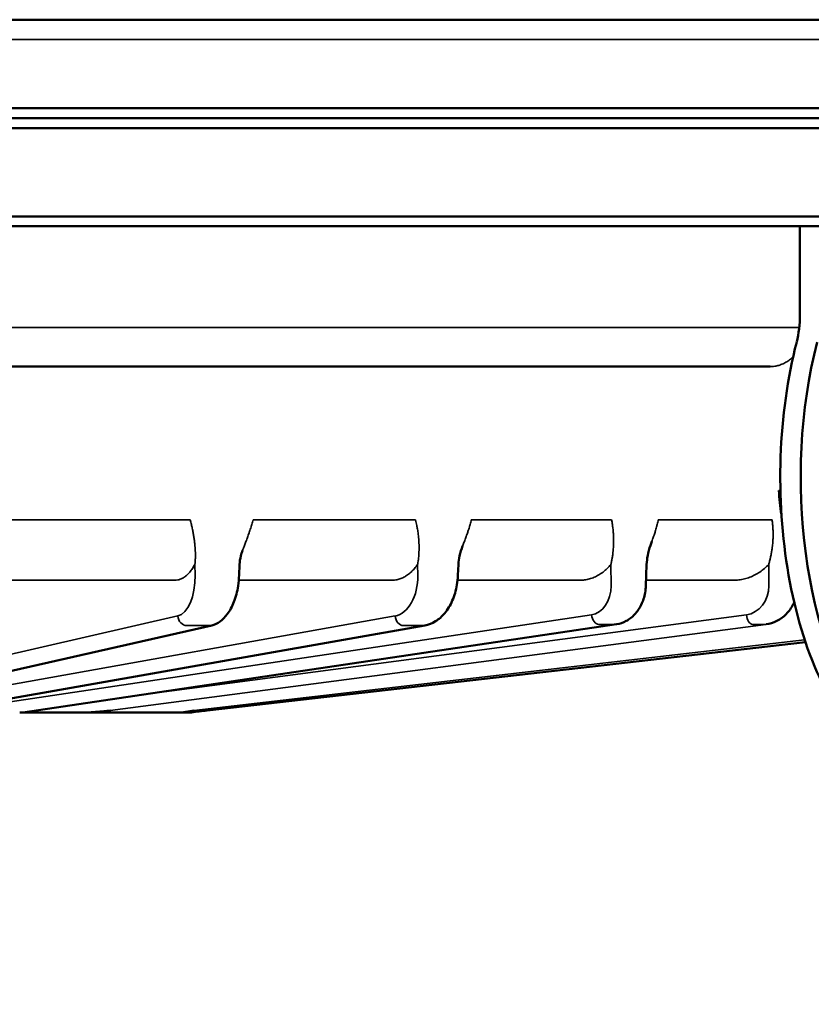
# Model space of a CAD drawing. Units: millimetres. Extents: x 3863 to 4887, y 4186 to 5343.
# Drawn here: x 4520 to 4560, y 5293 to 5343 of the extents above; entities that cross this region are included whole.
import ezdxf

# ---------------------------------------------------------------- set-up
doc = ezdxf.new("R2010")
doc.units = ezdxf.units.MM
doc.header["$LTSCALE"] = 5
doc.layers.get('Defpoints').update_dxf_attribs({"linetype": 'CONTINUOUS'})
for name, color, linetype, lineweight in [('AM_0 ( Kontur 0.5 )', 7, 'CONTINUOUS', 50), ('AM_5 ( Bemassung)', 3, 'CONTINUOUS', 25), ('Sichtbar (ISO)', 7, 'CONTINUOUS', 50), ('Sichtbar schmal (ISO)', 7, 'CONTINUOUS', 35)]:
    doc.layers.add(name, color=color, linetype=linetype, lineweight=lineweight)
doc.styles.get("Standard").update_dxf_attribs({"font": 'ARIALUNI.TTF'})
doc.dimstyles.new('BENUTZERDEFINIERTE NORM$0', dxfattribs={"dimtxt": 3.5, "dimasz": 2.5, "dimexe": 1, "dimexo": 0, "dimgap": 1.5, "dimtad": 1, "dimdsep": 46, "dimtxsty": 'STANDARD', "dimcen": 0, "dimclrd": 256, "dimclre": 256, "dimclrt": 6, "dimadec": 0, "dimazin": 2, "dimtp": 0.1, "dimtm": 0.1, "dimtfac": 0.71, "dimtmove": 0, "dimatfit": 3, "dimfxl": 1, "dimlwd": -1, "dimlwe": -1, "dimarcsym": 0})

# ---------------------------------------------------------------- blocks, each defined once
blk = doc.blocks.new('*D5')
at = {"layer": 'AM_5 ( Bemassung)', "transparency": 16777216}
for p, q in [((4804.008, 5343.288), (4300.716, 5343.288)), ((4310.716, 5268.076), (4310.716, 5318.288)), ((4711.008, 5243.076), (4300.716, 5243.076))]:
    blk.add_line(p, q, dxfattribs=at)
for points in [[(4306.549, 5318.288), (4314.882, 5318.288), (4310.716, 5343.288)], [(4306.549, 5268.076), (4314.882, 5268.076), (4310.716, 5243.076)]]:
    blk.add_solid(points, dxfattribs=at)
at = {"layer": 'Defpoints', "color": 0, "transparency": 16777216}
for p in [(4310.716, 5343.288), (4804.008, 5343.288), (4711.008, 5243.076)]:
    blk.add_point(p, dxfattribs=at)
at = {"layer": 'AM_5 ( Bemassung)', "color": 6, "transparency": 16777216, "insert": (4277.834, 5295.775), "char_height": 35, "attachment_point": 5, "rotation": 90}
blk.add_mtext('100', dxfattribs=at)

msp = doc.modelspace()

# ---------------------------------------------------------------- linework, layer by layer
at = {"layer": 'AM_0 ( Kontur 0.5 )'}
msp.add_line((4528.55, 5308.185), (4527.921, 5308.087), dxfattribs=at)
at = {"layer": 'Sichtbar (ISO)'}
for p, q in [((4397.508, 5343.288), (4583.508, 5343.288)), ((4396.508, 5338.788), (4584.508, 5338.788)), ((4397.008, 5338.288), (4584.008, 5338.288)), ((4396.508, 5337.783), (4584.508, 5337.783)), ((4584.508, 5333.293), (4396.508, 5333.293)), ((4584.003, 5332.788), (4397.013, 5332.788)), ((4559.352, 5328.285), (4559.352, 5332.788)), ((4475.314, 5325.658), (4557.844, 5325.658)), ((4530.877, 5315.606), (4530.855, 5315.055)), ((4541.994, 5315.606), (4541.973, 5315.055)), ((4551.524, 5314.525), (4551.562, 5315.607)), ((4519.873, 5308.088), (4550.031, 5312.565)), ((4510.59, 5308.236), (4529.46, 5312.512)), ((4515.852, 5308.19), (4540.293, 5312.507)), ((4559.633, 5311.654), (4529.23, 5308.185)), ((4521.688, 5308.088), (4519.714, 5308.088)), ((4521.63, 5308.088), (4523.214, 5308.088)), ((4524.641, 5308.088), (4523.214, 5308.088)), ((4524.641, 5308.088), (4525.738, 5308.088)), ((4528.439, 5308.088), (4525.738, 5308.088))]:
    msp.add_line(p, q, dxfattribs=at)
at = {"layer": 'Sichtbar (ISO)', "extrusion": (0, 0, -1)}
for centre, major_axis, ratio, start_param, end_param in [((4557.852, 5328.285), (0, 3), 0.5, 1.570796, 2.046679), ((4565.852, 5320.038), (0, 15), 0.5, 3.560932, 5.188271), ((4566.891, 5320.038), (0, 15), 0.5, 3.714335, 5.188271), ((4557.659, 5325.153), (0, 0.505), 0.82746, 0.000007, 0.00008), ((4557.844, 5325.153), (0, 0.505), 0.643651, 6.283082, 6.283129), ((4549.957, 5313.064), (0.074, -0.5), 0.635608, 6.283117, 6.283146), ((4529.348, 5313.004), (0.112, -0.493), 0.858458, 6.283124, 6.283174), ((4540.205, 5313.004), (0.088, -0.497), 0.758557, 0.000057, 0.000092), ((4557.562, 5313.064), (0.066, -0.501), 0.493346, 0.000105, 0.000126), ((4523.686, 5308.141), (0.516, 0.049), 0.040721, 2.457291, 2.732676), ((4523.281, 5308.595), (0.023, -0.504), 0.96812, 6.28288, 6.315771), ((4527.53, 5323.07), (-14.991, -0.074), 0.999375, 4.603691, 4.6287)]:
    msp.add_ellipse(centre, major_axis=major_axis, ratio=ratio, start_param=start_param, end_param=end_param, dxfattribs=at)
at = {"layer": 'Sichtbar (ISO)'}
for points in [[(4558.279, 5319.362), (4558.3, 5318.956), (4558.344, 5318.549), (4558.412, 5318.152)], [(4542.211, 5316.545), (4542.211, 5316.545), (4542.211, 5316.545), (4542.211, 5316.545)], [(4523.995, 5308.148), (4524.104, 5308.159), (4524.213, 5308.172), (4524.322, 5308.186)], [(4524.036, 5308.088), (4524.045, 5308.088), (4524.053, 5308.088), (4524.063, 5308.088)], [(4528.439, 5308.088), (4528.739, 5308.137), (4528.792, 5308.142), (4528.844, 5308.146)], [(4528.857, 5308.147), (4528.853, 5308.147), (4528.848, 5308.147), (4528.844, 5308.146)]]:
    msp.add_open_spline(points, degree=3, dxfattribs=at)
for points, knots in [([(4551.562, 5315.607), (4551.568, 5315.759), (4551.587, 5315.91), (4551.649, 5316.233), (4551.696, 5316.403), (4551.774, 5316.637), (4551.799, 5316.706), (4551.824, 5316.774)], [0, 0, 0, 0, 0.0454935, 0.0454935, 0.1011286, 0.1011286, 0.1250005, 0.1250005, 0.1250005, 0.1250005]), ([(4530.877, 5315.606), (4530.882, 5315.751), (4530.907, 5315.897), (4530.967, 5316.134), (4530.998, 5316.229), (4531.033, 5316.323)], [0, 0, 0, 0, 0.04369135, 0.04369135, 0.07428058, 0.07428058, 0.07428058, 0.07428058]), ([(4541.994, 5315.606), (4541.999, 5315.753), (4542.021, 5315.9), (4542.093, 5316.215), (4542.148, 5316.384), (4542.211, 5316.545)], [0, 0, 0, 0, 0.04409301, 0.04409301, 0.09884952, 0.09884952, 0.09884952, 0.09884952]), ([(4529.46, 5312.512), (4529.612, 5312.546), (4529.756, 5312.614), (4530.023, 5312.804), (4530.147, 5312.93), (4530.388, 5313.255), (4530.501, 5313.468), (4530.686, 5313.951), (4530.758, 5314.229), (4530.831, 5314.692), (4530.848, 5314.874), (4530.855, 5315.055)], [0, 0, 0, 0, 0.0625289, 0.0625289, 0.1299232, 0.1299232, 0.2132842, 0.2132842, 0.3014669, 0.3014669, 0.3559175, 0.3559175, 0.3559175, 0.3559175]), ([(4540.293, 5312.507), (4540.481, 5312.54), (4540.666, 5312.613), (4541.005, 5312.824), (4541.163, 5312.965), (4541.453, 5313.313), (4541.584, 5313.531), (4541.795, 5314.014), (4541.876, 5314.288), (4541.95, 5314.728), (4541.967, 5314.892), (4541.973, 5315.055)], [0, 0, 0, 0, 0.0717526, 0.0717526, 0.1455627, 0.1455627, 0.2277398, 0.2277398, 0.313607, 0.313607, 0.3627089, 0.3627089, 0.3627089, 0.3627089]), ([(4550.031, 5312.565), (4550.203, 5312.59), (4550.372, 5312.648), (4550.681, 5312.818), (4550.825, 5312.932), (4551.083, 5313.208), (4551.197, 5313.377), (4551.379, 5313.748), (4551.446, 5313.957), (4551.507, 5314.287), (4551.519, 5314.406), (4551.524, 5314.525)], [0, 0, 0, 0, 0.0587338, 0.0587338, 0.1177151, 0.1177151, 0.1803926, 0.1803926, 0.2455855, 0.2455855, 0.2813849, 0.2813849, 0.2813849, 0.2813849]), ([(4557.628, 5312.564), (4557.819, 5312.589), (4558.008, 5312.648), (4558.354, 5312.825), (4558.514, 5312.944), (4558.796, 5313.229), (4558.919, 5313.4), (4559.03, 5313.616), (4559.045, 5313.647), (4559.059, 5313.679)], [0, 0, 0, 0, 0.0620338, 0.0620338, 0.1235205, 0.1235205, 0.1867797, 0.1867797, 0.1973496, 0.1973496, 0.1973496, 0.1973496]), ([(4523.304, 5308.091), (4523.357, 5308.093), (4523.431, 5308.098), (4523.59, 5308.11), (4523.657, 5308.116), (4523.81, 5308.13), (4523.899, 5308.138), (4523.995, 5308.148)], [0, 0, 0, 0, 0.0555741, 0.0555741, 0.0867743, 0.0867743, 0.1197447, 0.1197447, 0.1197447, 0.1197447])]:
    msp.add_open_spline(points, degree=3, knots=knots, dxfattribs=at)
at = {"layer": 'Sichtbar schmal (ISO)'}
for p, q in [((4396.508, 5342.288), (4584.508, 5342.288)), ((4406.423, 5327.643), (4559.317, 5327.643)), ((4519.235, 5317.869), (4528.371, 5317.869)), ((4531.568, 5317.869), (4539.825, 5317.869)), ((4542.653, 5317.869), (4549.78, 5317.869)), ((4552.153, 5317.869), (4557.934, 5317.869)), ((4528.603, 5315.608), (4528.615, 5315.057)), ((4539.925, 5315.608), (4539.933, 5315.057)), ((4549.745, 5315.608), (4549.755, 5314.526)), ((4557.765, 5315.608), (4557.767, 5314.526)), ((4518.512, 5314.801), (4527.579, 5314.801)), ((4530.839, 5314.801), (4538.598, 5314.801)), ((4541.955, 5314.801), (4548.156, 5314.801)), ((4551.533, 5314.801), (4555.962, 5314.801)), ((4527.738, 5312.987), (4509.312, 5308.753)), ((4538.78, 5312.987), (4514.571, 5308.669)), ((4548.759, 5313.047), (4515.577, 5308.088)), ((4556.63, 5313.047), (4526.276, 5309.039)), ((4510.507, 5308.227), (4529.377, 5312.502)), ((4520.509, 5308.185), (4550.001, 5312.563)), ((4524.305, 5308.185), (4557.612, 5312.563)), ((4559.59, 5311.783), (4528.55, 5308.185))]:
    msp.add_line(p, q, dxfattribs=at)
at = {"layer": 'Sichtbar schmal (ISO)', "extrusion": (0, 0, -1)}
for centre, major_axis, ratio, start_param, end_param in [((4558.237, 5325.852), (-0.611, -0.132), 0.233089, 5.232228, 5.459502), ((4558.784, 5319.387), (-0.504, -0.025), 0.0115, 5.71267, 6.283186), ((4527.554, 5315.094), (-0.086, 2.12), 0.499431, 1.608435, 3.048216), ((4538.569, 5315.094), (-0.097, 2.12), 0.642053, 1.617654, 3.057434), ((4548.594, 5314.552), (-0.082, 1.513), 0.765157, 1.629685, 3.069676), ((4556.455, 5314.552), (-0.106, 1.512), 0.86502, 1.648546, 3.088537), ((4528.175, 5313.004), (0.113, -0.492), 0.862416, 0.195163, 1.731277), ((4539.167, 5313.004), (0.089, -0.497), 0.763646, 0.1349, 1.671015), ((4549.084, 5313.064), (0.075, -0.499), 0.641672, 0.095141, 1.631256), ((4549.957, 5313.064), (0.074, -0.5), 0.635608, 0.000001, 0.094519), ((4556.883, 5313.064), (0.066, -0.501), 0.500202, 0.065499, 1.601614), ((4491.221, 5303.93), (-75.505, -4.307), 0.098165, 2.088242, 2.106157), ((4529.348, 5313.004), (0.112, -0.493), 0.858458, 0.000001, 0.192587), ((4491.425, 5303.93), (-75.426, -5.531), 0.086832, 2.263156, 2.281071), ((4540.205, 5313.004), (0.088, -0.497), 0.758557, 0.000001, 0.133656), ((4491.555, 5303.923), (-75.93, -6.636), 0.072861, 2.437727, 2.455559), ((4491.692, 5303.923), (-75.85, -7.494), 0.056676, 2.611874, 2.629705), ((4557.562, 5313.064), (0.066, -0.501), 0.493346, 0.000001, 0.065203), ((4523.121, 5323.066), (-1.154, -14.945), 0.865115, 6.10278, 6.127794), ((4523.943, 5308.65), (0.051, -0.502), 0.495362, 0.000007, 0.050881), ((4524.256, 5308.687), (0.066, -0.501), 0.493346, 0, 0.065203)]:
    msp.add_ellipse(centre, major_axis=major_axis, ratio=ratio, start_param=start_param, end_param=end_param, dxfattribs=at)
at = {"layer": 'Sichtbar schmal (ISO)'}
for points, knots in [([(4559.007, 5326.171), (4558.99, 5326.154), (4558.973, 5326.137), (4558.956, 5326.12), (4558.901, 5326.067), (4558.842, 5326.018), (4558.782, 5325.973), (4558.721, 5325.928), (4558.657, 5325.888), (4558.591, 5325.852), (4558.525, 5325.816), (4558.457, 5325.785), (4558.388, 5325.759), (4558.319, 5325.733), (4558.248, 5325.712), (4558.176, 5325.696), (4558.105, 5325.68), (4558.032, 5325.669), (4557.96, 5325.663)], [0.5570585, 0.5570585, 0.5570585, 0.5570585, 0.5833333, 0.5833333, 0.5833333, 0.6666667, 0.6666667, 0.6666667, 0.75, 0.75, 0.75, 0.8333333, 0.8333333, 0.8333333, 0.9166667, 0.9166667, 0.9166667, 1, 1, 1, 1]), ([(4528.56, 5316.978), (4528.549, 5317.047), (4528.537, 5317.116), (4528.525, 5317.185), (4528.519, 5317.217), (4528.513, 5317.248), (4528.507, 5317.28), (4528.493, 5317.353), (4528.478, 5317.425), (4528.462, 5317.497), (4528.456, 5317.524), (4528.45, 5317.551), (4528.443, 5317.578), (4528.426, 5317.655), (4528.407, 5317.731), (4528.387, 5317.807), (4528.382, 5317.827), (4528.376, 5317.848), (4528.371, 5317.869)], [0, 0, 0, 0, 0.228262, 0.228262, 0.228262, 0.333333, 0.333333, 0.333333, 0.575367, 0.575367, 0.575367, 0.666667, 0.666667, 0.666667, 0.92827, 0.92827, 0.92827, 1, 1, 1, 1]), ([(4531.568, 5317.869), (4531.563, 5317.853), (4531.559, 5317.837), (4531.554, 5317.821), (4531.532, 5317.741), (4531.508, 5317.66), (4531.483, 5317.578), (4531.476, 5317.556), (4531.468, 5317.533), (4531.461, 5317.51), (4531.437, 5317.435), (4531.412, 5317.359), (4531.386, 5317.282), (4531.377, 5317.255), (4531.367, 5317.227), (4531.358, 5317.199), (4531.332, 5317.126), (4531.306, 5317.052), (4531.279, 5316.978)], [0, 0, 0, 0, 0.055511, 0.055511, 0.055511, 0.333333, 0.333333, 0.333333, 0.410554, 0.410554, 0.410554, 0.666667, 0.666667, 0.666667, 0.758515, 0.758515, 0.758515, 1, 1, 1, 1]), ([(4539.972, 5316.978), (4539.967, 5317.031), (4539.961, 5317.084), (4539.955, 5317.136), (4539.949, 5317.184), (4539.943, 5317.232), (4539.936, 5317.28), (4539.925, 5317.356), (4539.913, 5317.432), (4539.899, 5317.507), (4539.895, 5317.531), (4539.891, 5317.554), (4539.886, 5317.578), (4539.868, 5317.676), (4539.847, 5317.773), (4539.825, 5317.869)], [0, 0, 0, 0, 0.174696, 0.174696, 0.174696, 0.333333, 0.333333, 0.333333, 0.587293, 0.587293, 0.587293, 0.666667, 0.666667, 0.666667, 1, 1, 1, 1]), ([(4542.653, 5317.869), (4542.649, 5317.853), (4542.645, 5317.837), (4542.641, 5317.821), (4542.62, 5317.741), (4542.598, 5317.66), (4542.575, 5317.578), (4542.568, 5317.556), (4542.561, 5317.533), (4542.555, 5317.51), (4542.532, 5317.435), (4542.508, 5317.359), (4542.483, 5317.282), (4542.474, 5317.255), (4542.464, 5317.227), (4542.455, 5317.199), (4542.43, 5317.126), (4542.404, 5317.052), (4542.377, 5316.978)], [0, 0, 0, 0, 0.055511, 0.055511, 0.055511, 0.333333, 0.333333, 0.333333, 0.410554, 0.410554, 0.410554, 0.666667, 0.666667, 0.666667, 0.758515, 0.758515, 0.758515, 1, 1, 1, 1]), ([(4549.881, 5316.978), (4549.879, 5317.047), (4549.875, 5317.116), (4549.87, 5317.185), (4549.868, 5317.217), (4549.866, 5317.248), (4549.863, 5317.28), (4549.857, 5317.353), (4549.849, 5317.425), (4549.84, 5317.497), (4549.836, 5317.524), (4549.833, 5317.551), (4549.829, 5317.578), (4549.818, 5317.655), (4549.806, 5317.731), (4549.792, 5317.807), (4549.788, 5317.827), (4549.784, 5317.848), (4549.78, 5317.869)], [0, 0, 0, 0, 0.228262, 0.228262, 0.228262, 0.333333, 0.333333, 0.333333, 0.575367, 0.575367, 0.575367, 0.666667, 0.666667, 0.666667, 0.92827, 0.92827, 0.92827, 1, 1, 1, 1]), ([(4552.153, 5317.869), (4552.15, 5317.853), (4552.146, 5317.837), (4552.143, 5317.821), (4552.125, 5317.741), (4552.106, 5317.66), (4552.085, 5317.578), (4552.079, 5317.556), (4552.073, 5317.533), (4552.066, 5317.51), (4552.046, 5317.435), (4552.024, 5317.359), (4552, 5317.282), (4551.992, 5317.255), (4551.983, 5317.227), (4551.974, 5317.199), (4551.95, 5317.126), (4551.925, 5317.052), (4551.899, 5316.978)], [0, 0, 0, 0, 0.055511, 0.055511, 0.055511, 0.333333, 0.333333, 0.333333, 0.410554, 0.410554, 0.410554, 0.666667, 0.666667, 0.666667, 0.758515, 0.758515, 0.758515, 1, 1, 1, 1]), ([(4557.986, 5316.978), (4557.988, 5317.047), (4557.989, 5317.116), (4557.988, 5317.185), (4557.988, 5317.217), (4557.987, 5317.248), (4557.986, 5317.28), (4557.984, 5317.353), (4557.981, 5317.425), (4557.975, 5317.497), (4557.974, 5317.524), (4557.971, 5317.551), (4557.969, 5317.578), (4557.962, 5317.655), (4557.953, 5317.731), (4557.943, 5317.807), (4557.94, 5317.827), (4557.937, 5317.848), (4557.934, 5317.869)], [0, 0, 0, 0, 0.228262, 0.228262, 0.228262, 0.333333, 0.333333, 0.333333, 0.575367, 0.575367, 0.575367, 0.666667, 0.666667, 0.666667, 0.92827, 0.92827, 0.92827, 1, 1, 1, 1]), ([(4528.603, 5315.608), (4528.61, 5315.657), (4528.617, 5315.71), (4528.622, 5315.766), (4528.625, 5315.799), (4528.627, 5315.834), (4528.629, 5315.87), (4528.631, 5315.895), (4528.632, 5315.921), (4528.633, 5315.947), (4528.635, 5316.012), (4528.636, 5316.081), (4528.635, 5316.156), (4528.634, 5316.177), (4528.634, 5316.199), (4528.633, 5316.222), (4528.631, 5316.277), (4528.629, 5316.334), (4528.625, 5316.394), (4528.622, 5316.445), (4528.618, 5316.497), (4528.613, 5316.552), (4528.609, 5316.589), (4528.605, 5316.627), (4528.601, 5316.666), (4528.594, 5316.731), (4528.586, 5316.799), (4528.576, 5316.87), (4528.571, 5316.905), (4528.565, 5316.941), (4528.56, 5316.978)], [0, 0, 0, 0, 0.1666667, 0.1666667, 0.1666667, 0.2647436, 0.2647436, 0.2647436, 0.3333333, 0.3333333, 0.3333333, 0.5, 0.5, 0.5, 0.548629, 0.548629, 0.548629, 0.6666667, 0.6666667, 0.6666667, 0.7658077, 0.7658077, 0.7658077, 0.8333333, 0.8333333, 0.8333333, 0.945035, 0.945035, 0.945035, 0.9999999, 0.9999999, 0.9999999, 0.9999999]), ([(4531.279, 5316.978), (4531.267, 5316.947), (4531.256, 5316.916), (4531.245, 5316.886), (4531.217, 5316.809), (4531.189, 5316.736), (4531.163, 5316.666), (4531.15, 5316.633), (4531.138, 5316.6), (4531.125, 5316.568), (4531.102, 5316.508), (4531.08, 5316.45), (4531.06, 5316.394), (4531.05, 5316.37), (4531.042, 5316.346), (4531.033, 5316.323)], [0.0000011, 0.0000011, 0.0000011, 0.0000011, 0.0467288, 0.0467288, 0.0467288, 0.1666667, 0.1666667, 0.1666667, 0.2241883, 0.2241883, 0.2241883, 0.3333333, 0.3333333, 0.3333333, 0.380924, 0.380924, 0.380924, 0.380924]), ([(4539.925, 5315.608), (4539.927, 5315.622), (4539.93, 5315.636), (4539.933, 5315.65), (4539.94, 5315.687), (4539.946, 5315.726), (4539.953, 5315.766), (4539.956, 5315.79), (4539.96, 5315.816), (4539.963, 5315.841), (4539.968, 5315.875), (4539.972, 5315.911), (4539.975, 5315.947), (4539.979, 5315.985), (4539.983, 5316.024), (4539.986, 5316.065), (4539.988, 5316.095), (4539.99, 5316.125), (4539.991, 5316.156), (4539.994, 5316.21), (4539.996, 5316.267), (4539.998, 5316.328), (4539.998, 5316.349), (4539.998, 5316.372), (4539.998, 5316.394), (4539.999, 5316.469), (4539.998, 5316.548), (4539.995, 5316.633), (4539.994, 5316.644), (4539.994, 5316.655), (4539.993, 5316.666), (4539.989, 5316.763), (4539.982, 5316.867), (4539.972, 5316.978)], [0, 0, 0, 0, 0.0474082, 0.0474082, 0.0474082, 0.1666667, 0.1666667, 0.1666667, 0.2387868, 0.2387868, 0.2387868, 0.3333333, 0.3333333, 0.3333333, 0.4305391, 0.4305391, 0.4305391, 0.5, 0.5, 0.5, 0.6223098, 0.6223098, 0.6223098, 0.6666667, 0.6666667, 0.6666667, 0.8140201, 0.8140201, 0.8140201, 0.8333333, 0.8333333, 0.8333333, 0.9999998, 0.9999998, 0.9999998, 0.9999998]), ([(4542.377, 5316.978), (4542.366, 5316.947), (4542.354, 5316.916), (4542.343, 5316.886), (4542.314, 5316.809), (4542.286, 5316.736), (4542.259, 5316.666), (4542.246, 5316.633), (4542.233, 5316.6), (4542.221, 5316.568), (4542.218, 5316.56), (4542.215, 5316.553), (4542.211, 5316.545)], [0.0000012, 0.0000012, 0.0000012, 0.0000012, 0.0467266, 0.0467266, 0.0467266, 0.1666667, 0.1666667, 0.1666667, 0.2241776, 0.2241776, 0.2241776, 0.2382188, 0.2382188, 0.2382188, 0.2382188]), ([(4549.745, 5315.608), (4549.757, 5315.657), (4549.769, 5315.71), (4549.781, 5315.766), (4549.788, 5315.799), (4549.795, 5315.834), (4549.801, 5315.87), (4549.806, 5315.895), (4549.81, 5315.921), (4549.815, 5315.947), (4549.826, 5316.012), (4549.836, 5316.081), (4549.845, 5316.156), (4549.847, 5316.177), (4549.85, 5316.199), (4549.852, 5316.222), (4549.858, 5316.277), (4549.864, 5316.334), (4549.868, 5316.394), (4549.872, 5316.445), (4549.875, 5316.497), (4549.878, 5316.552), (4549.879, 5316.589), (4549.881, 5316.627), (4549.882, 5316.666), (4549.883, 5316.731), (4549.884, 5316.799), (4549.883, 5316.87), (4549.883, 5316.905), (4549.882, 5316.941), (4549.881, 5316.978)], [0, 0, 0, 0, 0.1666667, 0.1666667, 0.1666667, 0.2647159, 0.2647159, 0.2647159, 0.3333333, 0.3333333, 0.3333333, 0.5, 0.5, 0.5, 0.5486107, 0.5486107, 0.5486107, 0.6666667, 0.6666667, 0.6666667, 0.7657979, 0.7657979, 0.7657979, 0.8333333, 0.8333333, 0.8333333, 0.9450328, 0.9450328, 0.9450328, 0.9999999, 0.9999999, 0.9999999, 0.9999999]), ([(4551.899, 5316.978), (4551.888, 5316.947), (4551.877, 5316.916), (4551.866, 5316.886), (4551.852, 5316.848), (4551.838, 5316.811), (4551.824, 5316.774)], [0.0000012, 0.0000012, 0.0000012, 0.0000012, 0.0467376, 0.0467376, 0.0467376, 0.1063281, 0.1063281, 0.1063281, 0.1063281]), ([(4557.765, 5315.608), (4557.779, 5315.657), (4557.794, 5315.71), (4557.808, 5315.766), (4557.817, 5315.799), (4557.826, 5315.834), (4557.834, 5315.87), (4557.84, 5315.895), (4557.846, 5315.921), (4557.852, 5315.947), (4557.867, 5316.012), (4557.881, 5316.081), (4557.895, 5316.156), (4557.899, 5316.177), (4557.903, 5316.199), (4557.907, 5316.222), (4557.916, 5316.277), (4557.926, 5316.334), (4557.934, 5316.394), (4557.942, 5316.445), (4557.948, 5316.497), (4557.955, 5316.552), (4557.959, 5316.589), (4557.963, 5316.627), (4557.966, 5316.666), (4557.972, 5316.731), (4557.977, 5316.799), (4557.981, 5316.87), (4557.983, 5316.905), (4557.985, 5316.941), (4557.986, 5316.978)], [0, 0, 0, 0, 0.1666667, 0.1666667, 0.1666667, 0.2647159, 0.2647159, 0.2647159, 0.3333333, 0.3333333, 0.3333333, 0.5, 0.5, 0.5, 0.5486107, 0.5486107, 0.5486107, 0.6666667, 0.6666667, 0.6666667, 0.7657979, 0.7657979, 0.7657979, 0.8333333, 0.8333333, 0.8333333, 0.9450328, 0.9450328, 0.9450328, 0.9999999, 0.9999999, 0.9999999, 0.9999999]), ([(4527.579, 5314.801), (4527.634, 5314.801), (4527.745, 5314.813), (4527.905, 5314.865), (4528.061, 5314.95), (4528.211, 5315.068), (4528.352, 5315.217), (4528.484, 5315.396), (4528.565, 5315.534), (4528.603, 5315.608)], [0, 0, 0, 0, 0.1428571, 0.2857143, 0.4285714, 0.5714286, 0.7142857, 0.8571429, 0.9999988, 0.9999988, 0.9999988, 0.9999988]), ([(4538.598, 5314.801), (4538.67, 5314.801), (4538.811, 5314.813), (4539.018, 5314.865), (4539.22, 5314.95), (4539.413, 5315.068), (4539.597, 5315.217), (4539.769, 5315.396), (4539.874, 5315.534), (4539.925, 5315.608)], [0, 0, 0, 0, 0.1428571, 0.2857143, 0.4285714, 0.5714286, 0.7142857, 0.8571429, 0.9999989, 0.9999989, 0.9999989, 0.9999989]), ([(4548.156, 5314.801), (4548.241, 5314.801), (4548.41, 5314.813), (4548.657, 5314.865), (4548.898, 5314.95), (4549.13, 5315.068), (4549.35, 5315.217), (4549.557, 5315.396), (4549.684, 5315.534), (4549.745, 5315.608)], [0, 0, 0, 0, 0.1428571, 0.2857143, 0.4285714, 0.5714286, 0.7142857, 0.8571429, 0.9999989, 0.9999989, 0.9999989, 0.9999989]), ([(4555.962, 5314.801), (4556.059, 5314.801), (4556.25, 5314.813), (4556.529, 5314.865), (4556.802, 5314.95), (4557.066, 5315.068), (4557.316, 5315.217), (4557.551, 5315.396), (4557.695, 5315.534), (4557.765, 5315.608)], [0, 0, 0, 0, 0.1428571, 0.2857143, 0.4285714, 0.5714286, 0.7142857, 0.8571429, 0.9999989, 0.9999989, 0.9999989, 0.9999989])]:
    msp.add_open_spline(points, degree=3, knots=knots, dxfattribs=at)
msp.add_open_spline([(4523.288, 5308.09), (4523.31, 5308.091), (4523.36, 5308.094), (4523.456, 5308.1), (4523.567, 5308.109), (4523.693, 5308.119), (4523.833, 5308.132), (4523.931, 5308.142), (4523.982, 5308.147)], degree=3, dxfattribs=at)

# ---------------------------------------------------------------- dimensions: what is measured, and where the dimension line sits
at = {"layer": 'AM_5 ( Bemassung)'}
dim = msp.add_linear_dim(base=(4310.716, 5343.288), p1=(4711.008, 5243.076), p2=(4804.008, 5343.288), angle=90, dimstyle='BENUTZERDEFINIERTE NORM$0', override={"dimscale": 10, "dimdec": 0}, dxfattribs=at)
dim.commit()
dim.dimension.update_dxf_attribs({"geometry": '*D5', "text_midpoint": (4310.716, 5295.775), "dimtype": 160})

doc.saveas('drawing.dxf')
